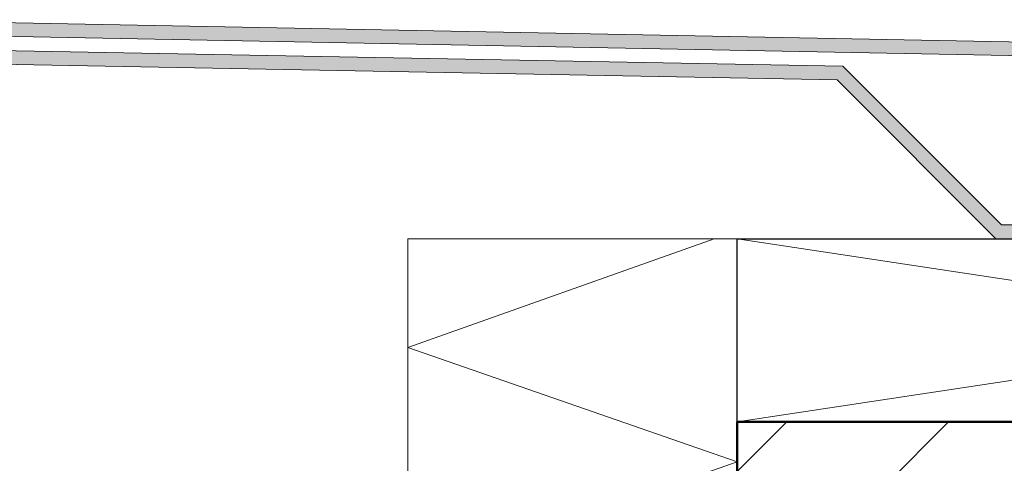
# Model space of a CAD drawing. Units: metres. Extents: x 0.3 to 26.6, y -3 to 3.
# Drawn here: x 14.2 to 14.4, y -1.9 to -1.8 of the extents above; entities that cross this region are included whole.
import ezdxf

# ---------------------------------------------------------------- set-up
doc = ezdxf.new("R2010")
doc.units = ezdxf.units.M
doc.linetypes.add('AUSGEZOGEN', pattern=[0])
doc.layers.add('XR$14$TB_113_1', color=7, linetype='AUSGEZOGEN', lineweight=18)

msp = doc.modelspace()

# ---------------------------------------------------------------- hatches: boundary and pattern name
at = {"layer": 'XR$14$TB_113_1', "linetype": 'AUSGEZOGEN', "lineweight": 18, "true_color": 0x000000, "transparency": 33554687}
for points in [[(14.17233, -1.83656), (14.17233, -2.00775), (14.19355, -1.98654), (14.19143, -1.98441), (14.17533, -2.00051), (14.17533, -1.83965), (14.68859, -1.84948), (14.68859, -2.00052), (14.6725, -1.98443), (14.67038, -1.98655), (14.69159, -2.00776), (14.69159, -1.84658)], [(14.68259, -1.85582), (14.68259, -1.98776), (14.68559, -1.98776), (14.68559, -1.85288), (14.59912, -1.8511), (14.56885, -1.88137), (14.42133, -1.88137), (14.38668, -1.84672), (14.17833, -1.84284), (14.17833, -1.98775), (14.18133, -1.98775), (14.18133, -1.8459), (14.38542, -1.8497), (14.42009, -1.88437), (14.57009, -1.88437), (14.60034, -1.85412)]]:
    msp.add_hatch(color=18, dxfattribs=at).paths.add_polyline_path(points)
at = {"layer": 'XR$14$TB_113_1', "linetype": 'AUSGEZOGEN', "lineweight": 18, "transparency": 33554687}
h = msp.add_hatch(dxfattribs=at)
h.set_pattern_fill('SCHRAFFUR_3', scale=0.005, angle=315, style=0, pattern_type=2)
h.set_pattern_definition([(45, (0, 0), (-0.03535534, 0.03535534), []), (45, (-0.01768, 0.01768), (-0.03535534, 0.03535534), [])])
h.paths.add_polyline_path([(14.66259, -2.6131), (14.66259, -2.39829), (14.88721, -2.39829), (14.88721, -2.24829), (14.66259, -2.24429), (14.62759, -1.92437), (14.36359, -1.92437), (14.36359, -2.6131), (14.66194, -2.6131)], flags=0)

# ---------------------------------------------------------------- linework, layer by layer
at = {"layer": 'XR$14$TB_113_1', "color": 7, "linetype": 'AUSGEZOGEN', "lineweight": 18, "transparency": 33554687}
for p, q in [((14.69159, -1.84658), (14.17233, -1.83656)), ((14.68859, -1.84948), (14.17533, -1.83965)), ((14.38668, -1.84672), (14.17833, -1.84284)), ((14.38542, -1.8497), (14.18133, -1.8459)), ((14.42133, -1.88137), (14.38668, -1.84672)), ((14.42009, -1.88437), (14.38542, -1.8497)), ((14.56885, -1.88137), (14.42133, -1.88137)), ((14.62759, -1.88437), (14.36359, -1.92437)), ((14.62759, -1.92437), (14.36359, -1.88437))]:
    msp.add_line(p, q, dxfattribs=at)
at = {"layer": 'XR$14$TB_113_1', "color": 52, "linetype": 'AUSGEZOGEN', "lineweight": 13, "transparency": 33554687}
for p, q in [((14.29159, -2.10437), (14.29159, -1.88437)), ((14.29159, -1.90812), (14.35859, -1.88437)), ((14.29159, -1.88437), (14.36359, -1.88437)), ((14.36359, -1.93312), (14.29159, -1.90812)), ((14.29159, -1.95812), (14.36359, -1.93312))]:
    msp.add_line(p, q, dxfattribs=at)
at = {"layer": 'XR$14$TB_113_1', "color": 3, "linetype": 'AUSGEZOGEN', "lineweight": 25, "transparency": 33554687}
for p, q in [((14.36359, -1.88437), (14.62759, -1.88437)), ((14.36359, -1.92437), (14.36359, -1.88437))]:
    msp.add_line(p, q, dxfattribs=at)
at = {"layer": 'XR$14$TB_113_1', "color": 32, "linetype": 'AUSGEZOGEN', "lineweight": 50, "transparency": 33554687}
for q in [(14.62759, -1.92437), (14.36359, -2.6131)]:
    msp.add_line((14.36359, -1.92437), q, dxfattribs=at)
at = {"layer": 'XR$14$TB_113_1', "color": 52, "linetype": 'AUSGEZOGEN', "lineweight": 18, "transparency": 33554687}
for p, q in [((14.36359, -1.92437), (14.36359, -1.92437)), ((14.38259, -1.92437), (14.38259, -1.92437)), ((14.40259, -1.92437), (14.40259, -1.92437))]:
    msp.add_line(p, q, dxfattribs=at)
msp.add_lwpolyline([(14.29159, -1.88837), (14.29159, -1.88837)], close=True, dxfattribs=at)

doc.saveas('drawing.dxf')
